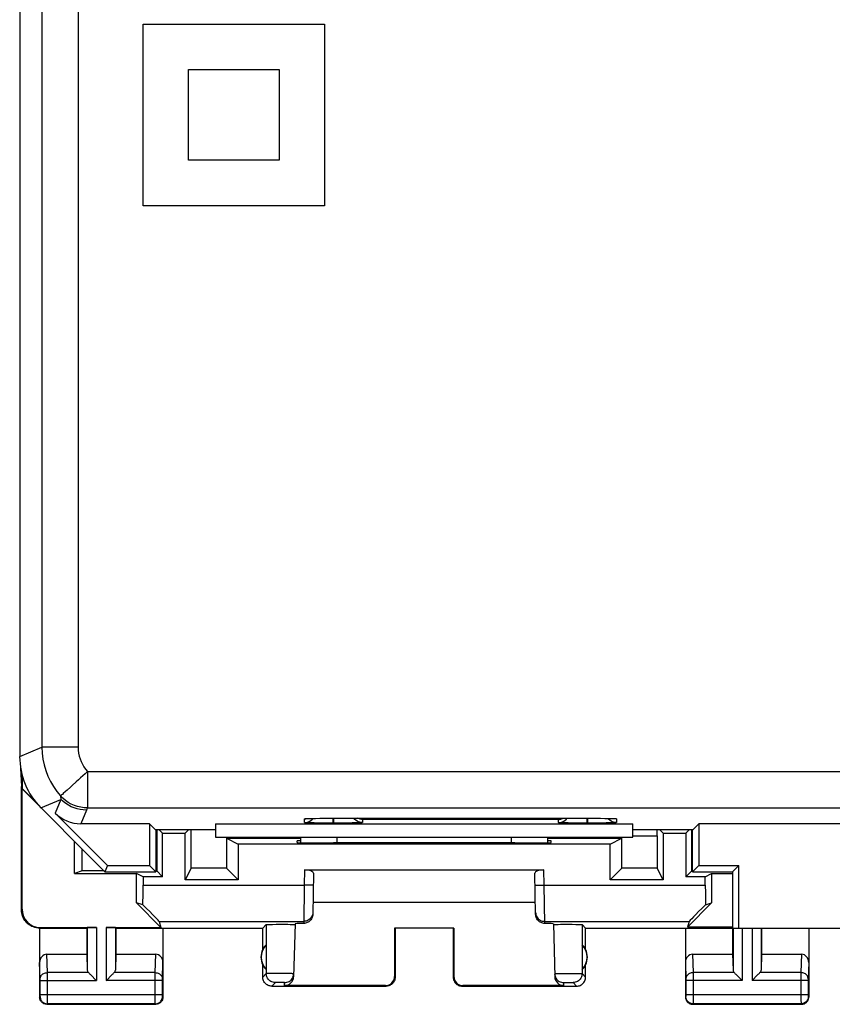
# Model space of a CAD drawing. Units: millimetres. Extents: x -22.4 to 22.4, y -24.5 to 24.5.
# Drawn here: x -22.4 to 0, y -24.5 to 2.6 of the extents above; entities that cross this region are included whole.
import ezdxf

# ---------------------------------------------------------------- set-up
doc = ezdxf.new("R2010")
doc.units = ezdxf.units.MM
doc.header["$LTSCALE"] = 16.335
doc.layers.get('0').update_dxf_attribs({"linetype": 'CONTINUOUS'})
doc.layers.add('CURVE', color=7, linetype='CONTINUOUS')

msp = doc.modelspace()

# ---------------------------------------------------------------- linework, layer by layer
at = {"color": 7, "linetype": 'CONTINUOUS'}
for p, q in [((-22.4, 17.672), (-22.4, -17.672)), ((-22.373, -17.991), (-22.35, -18.5)), ((-22.34, -18.155), (-22.35, -18.5)), ((-22.324, -18.564), (-22.324, -18.215)), ((-22.35, -21.9), (-22.35, -18.5)), ((-22.324, -18.564), (-22.333, -18.567)), ((-20.05, -20.85), (-22.333, -18.567)), ((-22.333, -21.883), (-22.333, -18.567)), ((-22.324, -18.564), (-21.936, -18.951)), ((-19.978, -20.675), (-21.421, -19.233)), ((-18.825, -19.525), (-20.714, -19.525)), ((-18.655, -19.695), (-18.825, -19.525)), ((-18.825, -19.525), (-18.825, -20.675)), ((-17, -19.525), (-5.5, -19.525)), ((-17, -19.525), (-17, -19.9)), ((-14.496, -19.385), (-14.485, -19.384)), ((-14.485, -19.384), (-14.471, -19.383)), ((-14.471, -19.383), (-14.455, -19.383)), ((-14.455, -19.383), (-14.425, -19.382)), ((-14.425, -19.382), (-14.389, -19.381)), ((-14.366, -19.503), (-14.415, -19.502)), ((-14.389, -19.381), (-14.332, -19.38)), ((-14.279, -19.505), (-14.366, -19.503)), ((-14.338, -19.406), (-14.314, -19.379)), ((-14.332, -19.38), (-14.246, -19.378)), ((-14.146, -19.506), (-14.279, -19.505)), ((-14.246, -19.378), (-14.123, -19.377)), ((-13.965, -19.507), (-14.146, -19.506)), ((-14.123, -19.377), (-13.956, -19.376)), ((-13.76, -19.508), (-13.965, -19.507)), ((-13.956, -19.376), (-6.75, -19.375)), ((-13.547, -19.507), (-13.74, -19.508)), ((-13.369, -19.506), (-13.547, -19.507)), ((-13.235, -19.505), (-13.369, -19.506)), ((-13.146, -19.503), (-13.235, -19.505)), ((-13.095, -19.502), (-13.146, -19.503)), ((-13.052, -19.501), (-13.095, -19.502)), ((-13.016, -19.5), (-13.052, -19.501)), ((-7.366, -19.503), (-7.415, -19.502)), ((-7.279, -19.505), (-7.366, -19.503)), ((-7.146, -19.506), (-7.279, -19.505)), ((-6.965, -19.507), (-7.146, -19.506)), ((-6.76, -19.508), (-6.965, -19.507)), ((-6.75, -19.375), (-6.559, -19.376)), ((-6.547, -19.507), (-6.74, -19.508)), ((-6.559, -19.376), (-6.394, -19.377)), ((-6.369, -19.506), (-6.547, -19.507)), ((-6.394, -19.377), (-6.271, -19.378)), ((-6.235, -19.505), (-6.369, -19.506)), ((-6.271, -19.378), (-6.184, -19.379)), ((-6.146, -19.503), (-6.235, -19.505)), ((-6.162, -19.406), (-6.186, -19.379)), ((-6.184, -19.379), (-6.126, -19.381)), ((-6.095, -19.502), (-6.146, -19.503)), ((-6.126, -19.381), (-6.088, -19.382)), ((-6.052, -19.501), (-6.095, -19.502)), ((-6.088, -19.382), (-6.056, -19.382)), ((-6.056, -19.382), (-6.037, -19.383)), ((-6.016, -19.5), (-6.052, -19.501)), ((-6.037, -19.383), (-6.022, -19.384)), ((-5.5, -19.9), (-5.5, -19.525)), ((-3.845, -19.695), (-3.675, -19.525)), ((3.85, -19.525), (-3.675, -19.525)), ((-3.675, -19.525), (-3.675, -20.675)), ((-17, -19.695), (-18.655, -19.695)), ((-18.65, -19.695), (-18.65, -20.85)), ((-18.624, -19.695), (-18.623, -20.827)), ((-18.463, -19.787), (-18.555, -19.695)), ((-18.463, -20.987), (-18.463, -19.787)), ((-18.463, -19.787), (-17.837, -19.787)), ((-17.745, -19.695), (-17.837, -19.787)), ((-17.837, -21.075), (-17.837, -19.787)), ((-17.677, -20.753), (-17.676, -19.695)), ((-3.845, -19.695), (-5.5, -19.695)), ((-4.826, -19.86), (-4.825, -19.695)), ((-4.755, -19.695), (-4.663, -19.787)), ((-4.663, -19.787), (-4.037, -19.787)), ((-4.663, -19.787), (-4.663, -21.075)), ((-3.945, -19.695), (-4.037, -19.787)), ((-4.037, -19.787), (-4.037, -20.987)), ((-3.883, -19.695), (-3.874, -19.712)), ((-3.875, -20.825), (-3.874, -19.712)), ((-3.874, -19.712), (-3.85, -19.712)), ((-3.85, -20.85), (-3.85, -19.695)), ((-20.887, -20.896), (-20.887, -20.013)), ((-17, -19.9), (-5.5, -19.9)), ((-16.698, -19.926), (-16.375, -20.087)), ((-16.698, -19.926), (-14.65, -19.926)), ((-16.698, -19.926), (-16.697, -20.753)), ((-14.751, -20.045), (-14.75, -20)), ((-14.65, -20), (-14.75, -20)), ((-14.65, -20.048), (-14.65, -19.9)), ((-13.691, -20.053), (-13.752, -20.053)), ((-8.748, -20.053), (-8.809, -20.053)), ((-7.85, -19.9), (-7.85, -20.048)), ((-7.85, -19.925), (-5.799, -19.924)), ((-7.75, -20), (-7.85, -20)), ((-7.749, -20.045), (-7.75, -20)), ((-6.125, -20.087), (-5.799, -19.924)), ((-5.799, -20.749), (-5.799, -19.924)), ((-5.5, -19.861), (-4.826, -19.86)), ((-4.826, -19.86), (-4.825, -20.749)), ((-3.874, -19.86), (-3.85, -19.86)), ((-20.682, -20.827), (-20.682, -20.218)), ((-6.125, -20.087), (-16.375, -20.087)), ((-16.375, -20.087), (-16.375, -21.075)), ((-6.125, -21.075), (-6.125, -20.087)), ((-20.682, -20.827), (-20.887, -20.896)), ((-20.073, -20.827), (-20.682, -20.827)), ((-19.978, -20.675), (-20.05, -20.85)), ((-20.05, -20.85), (-18.65, -20.85)), ((-19.978, -20.675), (-18.825, -20.675)), ((-18.825, -20.675), (-18.65, -20.85)), ((-18.623, -20.827), (-18.65, -20.827)), ((-18.463, -20.987), (-18.623, -20.827)), ((-17.677, -20.753), (-17.837, -21.075)), ((-16.697, -20.753), (-17.677, -20.753)), ((-16.375, -21.075), (-16.697, -20.753)), ((-14.55, -20.8), (-7.95, -20.8)), ((-6.125, -21.075), (-5.799, -20.749)), ((-4.825, -20.749), (-5.799, -20.749)), ((-4.663, -21.075), (-4.825, -20.749)), ((-3.875, -20.825), (-4.037, -20.987)), ((-3.85, -20.825), (-3.875, -20.825)), ((-3.675, -20.675), (-3.85, -20.85)), ((-3.85, -20.85), (-2.75, -20.85)), ((-3.675, -20.675), (-2.575, -20.675)), ((-2.75, -20.85), (-2.575, -20.675)), ((-2.75, -20.85), (-2.75, -23.123)), ((-2.575, -22.4), (-2.575, -20.675)), ((-20.887, -20.896), (-19.183, -20.896)), ((-18.999, -20.987), (-19.183, -20.896)), ((-19.183, -21.705), (-19.183, -20.896)), ((-18.463, -20.987), (-18.999, -20.987)), ((-18.999, -20.987), (-18.999, -21.217)), ((-16.375, -21.075), (-17.837, -21.075)), ((-14.302, -20.891), (-14.321, -22.023)), ((-8.179, -22.023), (-8.198, -20.891)), ((-4.663, -21.075), (-6.125, -21.075)), ((-3.501, -20.987), (-4.037, -20.987)), ((-3.501, -20.987), (-3.326, -20.9)), ((-3.501, -21.217), (-3.501, -20.987)), ((-3.326, -20.9), (-2.75, -20.9)), ((-3.326, -20.9), (-3.326, -21.708)), ((-18.505, -22.383), (-19.183, -21.705)), ((-19.002, -21.758), (-19.183, -21.705)), ((-8.184, -21.7), (-14.316, -21.7)), ((-3.326, -21.708), (-3.992, -22.374)), ((-3.498, -21.758), (-3.326, -21.708)), ((-18.554, -22.216), (-18.505, -22.383)), ((-3.946, -22.216), (-3.992, -22.374)), ((-21.85, -22.4), (-21.85, -24.3)), ((-21.85, -22.4), (-20.55, -22.4)), ((-21.833, -22.383), (-20.287, -22.383)), ((-20.55, -22.4), (-20.537, -22.387)), ((-20.55, -22.4), (-20.55, -23.123)), ((-20.013, -22.383), (-18.505, -22.383)), ((-19.75, -22.4), (-19.763, -22.387)), ((-19.75, -22.4), (-15.7, -22.4)), ((-19.75, -22.4), (-19.75, -23.123)), ((-18.45, -22.4), (-18.45, -24.3)), ((-15.7, -22.4), (-15.602, -22.302)), ((-15.7, -22.982), (-15.7, -22.4)), ((-15.537, -22.298), (-15.49, -22.297)), ((-15.49, -22.297), (-15.434, -22.297)), ((-15.434, -22.297), (-15.332, -22.296)), ((-15.332, -22.296), (-15.221, -22.295)), ((-15.221, -22.295), (-15.11, -22.295)), ((-15.11, -22.295), (-15.005, -22.296)), ((-15.005, -22.296), (-14.944, -22.297)), ((-14.81, -22.284), (-14.848, -23.74)), ((-14.812, -22.302), (-14.81, -22.302)), ((-12.05, -22.4), (-12.067, -22.398)), ((-10.433, -22.398), (-12.067, -22.398)), ((-12.067, -22.398), (-12.067, -23.734)), ((-12.05, -22.4), (-12.05, -23.75)), ((-10.45, -22.4), (-10.433, -22.398)), ((-10.45, -22.4), (-10.45, -23.75)), ((-10.433, -22.398), (-10.433, -23.734)), ((-7.69, -22.284), (-7.652, -23.74)), ((-7.607, -22.298), (-7.556, -22.297)), ((-7.556, -22.297), (-7.495, -22.296)), ((-7.495, -22.296), (-7.39, -22.295)), ((-7.39, -22.295), (-7.279, -22.295)), ((-7.279, -22.295), (-7.168, -22.296)), ((-7.168, -22.296), (-7.066, -22.297)), ((-7.066, -22.297), (-7.01, -22.297)), ((-6.8, -22.4), (-6.898, -22.302)), ((-6.8, -22.4), (6.8, -22.4)), ((-6.8, -22.982), (-6.8, -22.4)), ((-4.05, -22.4), (-4.05, -24.3)), ((-2.75, -22.374), (-3.992, -22.374)), ((-1.95, -22.4), (-1.95, -23.123)), ((-0.65, -22.4), (-0.65, -24.3)), ((-15.604, -22.861), (-15.604, -23.539)), ((-6.896, -22.861), (-6.896, -23.539)), ((-21.652, -23.123), (-20.55, -23.123)), ((-20.55, -23.123), (-20.537, -23.558)), ((-19.75, -23.123), (-19.763, -23.558)), ((-19.75, -23.123), (-18.648, -23.123)), ((-3.852, -23.123), (-2.75, -23.123)), ((-2.75, -23.123), (-2.737, -23.558)), ((-1.95, -23.123), (-1.963, -23.558)), ((-1.95, -23.123), (-0.848, -23.123)), ((-15.7, -23.75), (-15.7, -23.418)), ((-6.8, -23.75), (-6.8, -23.418)), ((-20.423, -23.708), (-20.307, -23.824)), ((-20.307, -23.824), (-20.287, -23.844)), ((-20.013, -23.844), (-19.993, -23.824)), ((-19.993, -23.824), (-19.877, -23.708)), ((-2.623, -23.708), (-2.507, -23.824)), ((-2.507, -23.824), (-2.487, -23.844)), ((-2.213, -23.844), (-2.193, -23.824)), ((-2.193, -23.824), (-2.077, -23.708)), ((-15.45, -24), (-12.3, -24)), ((-12.316, -23.984), (-15.098, -23.984)), ((-10.2, -24), (-7.05, -24)), ((-7.402, -23.984), (-10.184, -23.984)), ((-21.65, -24.5), (-18.65, -24.5)), ((-3.85, -24.5), (-0.85, -24.5))]:
    msp.add_line(p, q, dxfattribs=at)
at = {"color": 253, "linetype": 'CONTINUOUS'}
for p, q in [((-21.789, 17.419), (-21.789, -17.419)), ((-20.789, 17.419), (-20.789, -17.419)), ((-22.4, -17.672), (-21.789, -17.419)), ((-20.789, -17.419), (-21.789, -17.419)), ((-20.531, -18.089), (-20.531, -19.089)), ((-20.531, -18.089), (20.531, -18.089)), ((-21.814, -19.086), (-21.266, -18.858)), ((-21.266, -18.858), (-21.421, -19.233)), ((-20.559, -19.151), (-20.714, -19.525)), ((-20.531, -19.089), (20.531, -19.089)), ((-14.55, -19.494), (-14.55, -19.389)), ((-14.466, -19.383), (-14.455, -19.383)), ((-14.447, -19.382), (-14.425, -19.382)), ((-14.403, -19.381), (-14.389, -19.381)), ((-14.261, -19.378), (-14.246, -19.378)), ((-14.125, -19.377), (-14.123, -19.377)), ((-13.76, -19.508), (-13.76, -19.375)), ((-13.74, -19.508), (-13.76, -19.508)), ((-13.75, -19.375), (-13.75, -19.375)), ((-13.74, -19.508), (-13.74, -19.375)), ((-7.55, -19.407), (-12.95, -19.407)), ((-12.95, -19.407), (-12.95, -19.494)), ((-7.55, -19.494), (-7.55, -19.407)), ((-6.76, -19.508), (-6.76, -19.375)), ((-6.74, -19.508), (-6.76, -19.508)), ((-6.75, -19.375), (-6.75, -19.375)), ((-6.74, -19.508), (-6.74, -19.375)), ((-6.396, -19.377), (-6.394, -19.377)), ((-6.029, -19.383), (-6.026, -19.383)), ((-5.95, -19.389), (-5.95, -19.494)), ((-13.65, -20.053), (-13.65, -19.9)), ((-8.85, -19.9), (-8.85, -20.053)), ((-14.55, -20.8), (-14.557, -21.217)), ((-7.943, -21.217), (-7.95, -20.8)), ((-18.999, -21.217), (-14.557, -21.217)), ((-14.557, -21.217), (-14.571, -22.272)), ((-14.307, -21.221), (-14.557, -21.217)), ((-8.193, -21.221), (-7.943, -21.217)), ((-7.943, -21.217), (-3.501, -21.217)), ((-7.929, -22.272), (-7.943, -21.217)), ((-22.35, -21.9), (-22.333, -21.883)), ((-18.554, -22.216), (-14.57, -22.216)), ((-7.93, -22.216), (-3.946, -22.216)), ((-21.85, -22.4), (-21.833, -22.383)), ((-20.537, -22.387), (-20.537, -23.558)), ((-20.287, -22.383), (-20.287, -23.844)), ((-20.013, -22.383), (-20.013, -23.844)), ((-19.763, -22.387), (-19.763, -23.558)), ((-15.602, -22.302), (-15.602, -23.652)), ((-6.898, -22.302), (-6.898, -23.652)), ((-2.737, -22.4), (-2.737, -23.558)), ((-2.487, -22.4), (-2.487, -23.844)), ((-2.213, -22.4), (-2.213, -23.844)), ((-1.963, -22.4), (-1.963, -23.558)), ((-21.636, -23.628), (-21.652, -23.123)), ((-18.664, -23.628), (-18.648, -23.123)), ((-3.852, -23.123), (-3.836, -23.628)), ((-0.848, -23.123), (-0.864, -23.628)), ((-21.836, -23.803), (-21.85, -23.352)), ((-18.464, -23.802), (-18.45, -23.352)), ((-4.05, -23.352), (-4.036, -23.803)), ((-0.65, -23.352), (-0.664, -23.803)), ((-21.836, -23.809), (-21.836, -23.803)), ((-21.836, -23.816), (-21.836, -23.809)), ((-21.836, -23.827), (-21.836, -23.816)), ((-21.836, -23.84), (-21.836, -23.827)), ((-21.836, -24.247), (-21.836, -23.84)), ((-21.836, -23.844), (-20.287, -23.844)), ((-20.503, -23.628), (-21.636, -23.628)), ((-21.636, -23.759), (-21.636, -23.628)), ((-21.636, -24.403), (-21.636, -23.759)), ((-18.464, -23.844), (-20.013, -23.844)), ((-18.664, -23.628), (-19.797, -23.628)), ((-18.664, -23.733), (-18.664, -23.628)), ((-18.664, -24.393), (-18.664, -23.733)), ((-18.464, -23.818), (-18.464, -23.811)), ((-18.464, -23.829), (-18.464, -23.818)), ((-18.464, -23.842), (-18.464, -23.829)), ((-18.464, -24.249), (-18.464, -23.842)), ((-15.602, -23.652), (-15.7, -23.75)), ((-15.565, -23.65), (-15.577, -23.65)), ((-15.552, -23.65), (-15.565, -23.65)), ((-15.528, -23.649), (-15.552, -23.65)), ((-15.489, -23.649), (-15.528, -23.649)), ((-15.432, -23.649), (-15.489, -23.649)), ((-15.34, -23.649), (-15.432, -23.649)), ((-15.225, -23.65), (-15.34, -23.649)), ((-15.11, -23.651), (-15.225, -23.65)), ((-15.017, -23.652), (-15.11, -23.651)), ((-14.961, -23.653), (-15.017, -23.652)), ((-14.922, -23.654), (-14.961, -23.653)), ((-14.897, -23.655), (-14.922, -23.654)), ((-14.883, -23.656), (-14.897, -23.655)), ((-12.05, -23.75), (-12.067, -23.734)), ((-10.433, -23.734), (-10.45, -23.75)), ((-7.595, -23.655), (-7.551, -23.654)), ((-7.551, -23.654), (-7.497, -23.653)), ((-7.497, -23.653), (-7.402, -23.651)), ((-7.402, -23.651), (-7.262, -23.649)), ((-7.262, -23.649), (-7.156, -23.649)), ((-7.156, -23.649), (-7.061, -23.649)), ((-7.061, -23.649), (-7.006, -23.649)), ((-6.898, -23.652), (-6.8, -23.75)), ((-4.036, -23.803), (-4.036, -23.807)), ((-4.036, -23.807), (-4.036, -23.813)), ((-4.036, -23.813), (-4.036, -23.821)), ((-4.036, -23.821), (-4.036, -23.833)), ((-4.036, -23.833), (-4.036, -24.239)), ((-2.487, -23.844), (-4.036, -23.844)), ((-2.703, -23.628), (-3.836, -23.628)), ((-3.836, -23.628), (-3.836, -23.751)), ((-3.836, -23.751), (-3.836, -24.397)), ((-0.664, -23.844), (-2.213, -23.844)), ((-0.864, -23.628), (-1.997, -23.628)), ((-0.864, -23.628), (-0.864, -23.719)), ((-0.864, -23.719), (-0.864, -24.382)), ((-0.664, -23.803), (-0.664, -23.809)), ((-0.664, -23.809), (-0.664, -23.816)), ((-0.664, -23.816), (-0.664, -23.827)), ((-0.664, -23.827), (-0.664, -23.84)), ((-0.664, -23.84), (-0.664, -24.247)), ((-15.352, -23.902), (-15.45, -24)), ((-15.339, -23.901), (-15.343, -23.901)), ((-15.335, -23.901), (-15.339, -23.901)), ((-15.33, -23.901), (-15.335, -23.901)), ((-15.32, -23.9), (-15.33, -23.901)), ((-15.306, -23.9), (-15.32, -23.9)), ((-15.286, -23.9), (-15.306, -23.9)), ((-15.259, -23.9), (-15.286, -23.9)), ((-15.224, -23.9), (-15.259, -23.9)), ((-15.19, -23.9), (-15.224, -23.9)), ((-15.162, -23.9), (-15.19, -23.9)), ((-15.142, -23.9), (-15.162, -23.9)), ((-15.128, -23.9), (-15.142, -23.9)), ((-15.119, -23.901), (-15.128, -23.9)), ((-15.113, -23.901), (-15.119, -23.901)), ((-15.108, -23.901), (-15.113, -23.901)), ((-15.098, -23.984), (-15.096, -23.902)), ((-12.3, -24), (-12.316, -23.984)), ((-10.184, -23.984), (-10.2, -24)), ((-7.402, -23.984), (-7.404, -23.902)), ((-7.384, -23.901), (-7.369, -23.9)), ((-7.369, -23.9), (-7.351, -23.9)), ((-7.351, -23.9), (-7.319, -23.9)), ((-7.319, -23.9), (-7.283, -23.9)), ((-7.283, -23.9), (-7.247, -23.9)), ((-7.247, -23.9), (-7.214, -23.9)), ((-7.214, -23.9), (-7.194, -23.9)), ((-7.148, -23.902), (-7.05, -24)), ((-21.85, -24.3), (-21.837, -24.287)), ((-18.464, -24.237), (-21.836, -24.237)), ((-21.836, -24.262), (-21.836, -24.247)), ((-21.836, -24.27), (-21.836, -24.262)), ((-21.637, -24.464), (-21.636, -24.403)), ((-18.663, -24.464), (-18.664, -24.393)), ((-18.464, -24.26), (-18.464, -24.249)), ((-18.464, -24.268), (-18.464, -24.26)), ((-18.464, -24.275), (-18.464, -24.268)), ((-18.464, -24.278), (-18.464, -24.275)), ((-18.45, -24.3), (-18.463, -24.287)), ((-4.037, -24.287), (-4.05, -24.3)), ((-0.664, -24.237), (-4.036, -24.237)), ((-4.036, -24.239), (-4.036, -24.252)), ((-4.036, -24.252), (-4.036, -24.262)), ((-4.036, -24.262), (-4.036, -24.269)), ((-4.036, -24.269), (-4.036, -24.275)), ((-3.836, -24.397), (-3.836, -24.462)), ((-0.864, -24.382), (-0.863, -24.464)), ((-0.664, -24.247), (-0.664, -24.262)), ((-0.664, -24.262), (-0.664, -24.27)), ((-0.664, -24.27), (-0.664, -24.277)), ((-0.663, -24.287), (-0.65, -24.3)), ((-21.65, -24.5), (-21.637, -24.487)), ((-18.663, -24.487), (-21.637, -24.487)), ((-18.663, -24.478), (-18.663, -24.464)), ((-18.663, -24.484), (-18.663, -24.478)), ((-18.65, -24.5), (-18.663, -24.487)), ((-3.837, -24.487), (-3.85, -24.5)), ((-0.863, -24.487), (-3.837, -24.487)), ((-0.863, -24.464), (-0.863, -24.481)), ((-0.863, -24.487), (-0.85, -24.5))]:
    msp.add_line(p, q, dxfattribs=at)
for points in [[(-21.789, -17.419), (-21.782, -17.581), (-21.762, -17.743), (-21.729, -17.903), (-21.683, -18.06), (-21.624, -18.212), (-21.553, -18.36), (-21.471, -18.5), (-21.377, -18.634), (-21.273, -18.759)], [(-20.789, -17.419), (-20.785, -17.501), (-20.775, -17.582), (-20.759, -17.661), (-20.736, -17.739), (-20.707, -17.816), (-20.671, -17.889), (-20.63, -17.959), (-20.584, -18.025), (-20.531, -18.089)], [(-20.531, -18.089), (-20.593, -18.147), (-20.656, -18.204), (-20.72, -18.26), (-20.781, -18.315), (-20.84, -18.369)], [(-20.84, -18.369), (-20.952, -18.469), (-21.003, -18.515)], [(-21.199, -18.693), (-21.224, -18.716), (-21.245, -18.734), (-21.26, -18.747), (-21.269, -18.755), (-21.273, -18.759)], [(-21.003, -18.515), (-21.094, -18.598), (-21.134, -18.634), (-21.199, -18.693)], [(-21.273, -18.759), (-21.272, -18.776), (-21.271, -18.793), (-21.27, -18.809), (-21.269, -18.826), (-21.267, -18.842), (-21.266, -18.858)], [(-20.531, -19.089), (-20.625, -19.084), (-20.717, -19.071), (-20.806, -19.05), (-20.893, -19.021), (-20.978, -18.983), (-21.06, -18.937), (-21.136, -18.885), (-21.207, -18.825), (-21.273, -18.759)], [(-20.559, -19.151), (-20.646, -19.147), (-20.732, -19.136), (-20.817, -19.117), (-20.901, -19.091), (-20.981, -19.058), (-21.058, -19.017), (-21.132, -18.97), (-21.201, -18.917), (-21.266, -18.858)], [(-20.531, -19.089), (-20.536, -19.099), (-20.541, -19.11), (-20.545, -19.12), (-20.55, -19.131), (-20.554, -19.141), (-20.559, -19.151)], [(-14.55, -19.389), (-14.55, -19.389), (-14.547, -19.388), (-14.544, -19.387), (-14.538, -19.387), (-14.531, -19.386), (-14.522, -19.386), (-14.511, -19.385), (-14.498, -19.384), (-14.483, -19.384), (-14.471, -19.383)], [(-14.55, -19.389), (-14.511, -19.387), (-14.502, -19.385)], [(-6.022, -19.384), (-6.01, -19.384), (-5.996, -19.385), (-5.985, -19.385), (-5.975, -19.386), (-5.966, -19.386), (-5.96, -19.387), (-5.955, -19.388), (-5.952, -19.388), (-5.95, -19.389), (-5.95, -19.389)], [(-5.95, -19.389), (-5.989, -19.387), (-5.998, -19.385)], [(-14.32, -21.971), (-14.323, -22.003), (-14.33, -22.035), (-14.341, -22.065), (-14.355, -22.094), (-14.374, -22.121), (-14.395, -22.145), (-14.42, -22.166), (-14.447, -22.184), (-14.476, -22.198), (-14.506, -22.208), (-14.538, -22.214), (-14.57, -22.216)], [(-8.18, -21.971), (-8.177, -22.003), (-8.17, -22.035), (-8.159, -22.065)], [(-8.159, -22.065), (-8.145, -22.094), (-8.126, -22.121), (-8.105, -22.145), (-8.08, -22.166), (-8.053, -22.184), (-8.024, -22.198), (-7.994, -22.208), (-7.962, -22.214), (-7.93, -22.216)], [(-21.836, -23.801), (-21.834, -23.779), (-21.829, -23.756), (-21.821, -23.735), (-21.809, -23.715), (-21.794, -23.696), (-21.777, -23.679), (-21.758, -23.664), (-21.736, -23.652), (-21.713, -23.641), (-21.688, -23.634), (-21.662, -23.629), (-21.636, -23.628)], [(-18.664, -23.628), (-18.638, -23.629), (-18.612, -23.634), (-18.587, -23.641), (-18.564, -23.652), (-18.542, -23.664), (-18.523, -23.679), (-18.506, -23.696), (-18.491, -23.715), (-18.479, -23.735), (-18.471, -23.756), (-18.466, -23.779), (-18.464, -23.801)], [(-18.464, -23.811), (-18.464, -23.806), (-18.464, -23.804)], [(-15.577, -23.65), (-15.582, -23.65), (-15.586, -23.65), (-15.59, -23.651), (-15.593, -23.651), (-15.596, -23.651), (-15.598, -23.651), (-15.6, -23.651), (-15.601, -23.652), (-15.602, -23.652)], [(-15.352, -23.902), (-15.384, -23.9), (-15.416, -23.893), (-15.447, -23.883), (-15.477, -23.868), (-15.504, -23.85), (-15.529, -23.829), (-15.55, -23.804), (-15.568, -23.777), (-15.583, -23.747), (-15.593, -23.716), (-15.6, -23.684), (-15.602, -23.652)], [(-14.846, -23.658), (-14.846, -23.658), (-14.847, -23.658), (-14.848, -23.658), (-14.85, -23.658), (-14.852, -23.657), (-14.855, -23.657), (-14.858, -23.657), (-14.862, -23.657), (-14.867, -23.656), (-14.872, -23.656), (-14.883, -23.656)], [(-7.654, -23.658), (-7.653, -23.658), (-7.647, -23.657), (-7.639, -23.657), (-7.627, -23.656), (-7.613, -23.655), (-7.595, -23.655)], [(-6.898, -23.652), (-6.9, -23.684), (-6.907, -23.716), (-6.917, -23.747), (-6.932, -23.777), (-6.95, -23.804), (-6.971, -23.829), (-6.996, -23.85), (-7.023, -23.868), (-7.053, -23.883), (-7.084, -23.893), (-7.116, -23.9), (-7.148, -23.902)], [(-7.006, -23.649), (-6.961, -23.649), (-6.943, -23.65), (-6.927, -23.65), (-6.915, -23.65), (-6.906, -23.651), (-6.901, -23.651), (-6.898, -23.652)], [(-3.836, -23.628), (-3.862, -23.629), (-3.888, -23.634), (-3.913, -23.641), (-3.936, -23.652), (-3.958, -23.664), (-3.977, -23.679), (-3.994, -23.696), (-4.009, -23.715), (-4.021, -23.735), (-4.029, -23.756), (-4.034, -23.779), (-4.036, -23.801)], [(-0.664, -23.801), (-0.666, -23.779), (-0.671, -23.756), (-0.679, -23.735), (-0.691, -23.715), (-0.706, -23.696), (-0.723, -23.679), (-0.742, -23.664), (-0.764, -23.652), (-0.787, -23.641), (-0.812, -23.634), (-0.838, -23.629), (-0.864, -23.628)], [(-15.343, -23.901), (-15.345, -23.901), (-15.347, -23.901), (-15.348, -23.901), (-15.349, -23.901), (-15.35, -23.901), (-15.351, -23.901), (-15.351, -23.902), (-15.352, -23.902), (-15.352, -23.902)], [(-15.096, -23.902), (-15.096, -23.902), (-15.096, -23.902), (-15.096, -23.902), (-15.097, -23.901), (-15.098, -23.901), (-15.099, -23.901), (-15.1, -23.901), (-15.101, -23.901), (-15.103, -23.901), (-15.104, -23.901), (-15.108, -23.901)], [(-7.404, -23.902), (-7.404, -23.902), (-7.402, -23.901), (-7.399, -23.901), (-7.395, -23.901), (-7.39, -23.901), (-7.384, -23.901)], [(-7.194, -23.9), (-7.177, -23.9), (-7.169, -23.901), (-7.163, -23.901), (-7.158, -23.901), (-7.154, -23.901), (-7.151, -23.901), (-7.149, -23.902), (-7.148, -23.902)], [(-21.837, -24.287), (-21.837, -24.286), (-21.837, -24.286), (-21.837, -24.284), (-21.836, -24.282), (-21.836, -24.28), (-21.836, -24.277), (-21.836, -24.27)], [(-21.837, -24.287), (-21.835, -24.313), (-21.83, -24.339), (-21.822, -24.363), (-21.81, -24.387), (-21.795, -24.409), (-21.778, -24.428), (-21.759, -24.445), (-21.737, -24.46), (-21.713, -24.472), (-21.689, -24.48), (-21.663, -24.485), (-21.637, -24.487)], [(-18.663, -24.487), (-18.637, -24.485), (-18.611, -24.48), (-18.587, -24.472), (-18.563, -24.46), (-18.541, -24.445), (-18.522, -24.428), (-18.505, -24.409), (-18.49, -24.387), (-18.478, -24.363), (-18.47, -24.339), (-18.465, -24.313), (-18.463, -24.287)], [(-18.463, -24.287), (-18.463, -24.287), (-18.463, -24.287), (-18.463, -24.286), (-18.463, -24.286), (-18.463, -24.285), (-18.463, -24.284), (-18.463, -24.283), (-18.464, -24.282), (-18.464, -24.281), (-18.464, -24.28)], [(-4.036, -24.275), (-4.036, -24.279), (-4.036, -24.28), (-4.036, -24.282), (-4.037, -24.283), (-4.037, -24.284), (-4.037, -24.285), (-4.037, -24.286), (-4.037, -24.286), (-4.037, -24.287), (-4.037, -24.287)], [(-3.837, -24.487), (-3.863, -24.485), (-3.889, -24.48), (-3.913, -24.472), (-3.937, -24.46), (-3.959, -24.445), (-3.978, -24.428), (-3.995, -24.409), (-4.01, -24.387), (-4.022, -24.363), (-4.03, -24.339), (-4.035, -24.313), (-4.037, -24.287)], [(-0.663, -24.287), (-0.665, -24.313), (-0.67, -24.339), (-0.678, -24.363), (-0.69, -24.387), (-0.705, -24.409), (-0.722, -24.428), (-0.741, -24.445), (-0.763, -24.46), (-0.787, -24.472), (-0.811, -24.48), (-0.837, -24.485), (-0.863, -24.487)], [(-0.664, -24.277), (-0.664, -24.28), (-0.664, -24.282), (-0.663, -24.284), (-0.663, -24.286), (-0.663, -24.286), (-0.663, -24.287)], [(-21.637, -24.487), (-21.637, -24.485), (-21.637, -24.481), (-21.637, -24.464)], [(-18.663, -24.487), (-18.663, -24.486), (-18.663, -24.485), (-18.663, -24.484)], [(-3.836, -24.462), (-3.837, -24.478), (-3.837, -24.482), (-3.837, -24.484), (-3.837, -24.486), (-3.837, -24.487)], [(-0.863, -24.481), (-0.863, -24.485), (-0.863, -24.487)]]:
    msp.add_lwpolyline(points, dxfattribs=at)
at = {"color": 7, "linetype": 'CONTINUOUS'}
for points in [[(-14.55, -19.494), (-14.511, -19.492), (-14.472, -19.484), (-14.435, -19.471), (-14.4, -19.454)], [(-14.415, -19.502), (-14.457, -19.501), (-14.474, -19.5), (-14.49, -19.499), (-14.504, -19.499), (-14.516, -19.498), (-14.526, -19.498), (-14.534, -19.497), (-14.54, -19.496), (-14.545, -19.496), (-14.548, -19.495), (-14.55, -19.495), (-14.55, -19.494)], [(-14.509, -19.385), (-14.508, -19.385), (-14.506, -19.385), (-14.504, -19.385), (-14.5, -19.385), (-14.496, -19.385)], [(-14.4, -19.454), (-14.367, -19.432), (-14.338, -19.406)], [(-12.95, -19.494), (-12.989, -19.492), (-13.028, -19.484), (-13.065, -19.471), (-13.1, -19.454), (-13.133, -19.432), (-13.162, -19.406), (-13.188, -19.377), (-13.189, -19.375)], [(-12.95, -19.407), (-12.971, -19.406), (-12.993, -19.403), (-13.015, -19.398), (-13.037, -19.392), (-13.058, -19.385), (-13.079, -19.375)], [(-12.95, -19.494), (-12.95, -19.495), (-12.953, -19.495), (-12.956, -19.496), (-12.962, -19.496), (-12.969, -19.497), (-12.978, -19.498), (-12.988, -19.498), (-13.001, -19.499), (-13.016, -19.5)], [(-7.55, -19.407), (-7.529, -19.406), (-7.507, -19.403), (-7.485, -19.398), (-7.463, -19.392), (-7.442, -19.385), (-7.421, -19.375)], [(-7.55, -19.494), (-7.511, -19.492), (-7.472, -19.484), (-7.435, -19.471), (-7.4, -19.454)], [(-7.415, -19.502), (-7.457, -19.501), (-7.474, -19.5), (-7.49, -19.499), (-7.504, -19.499), (-7.516, -19.498), (-7.526, -19.498), (-7.534, -19.497), (-7.54, -19.496), (-7.545, -19.496), (-7.548, -19.495), (-7.55, -19.495), (-7.55, -19.494)], [(-7.4, -19.454), (-7.367, -19.432), (-7.338, -19.406), (-7.312, -19.377), (-7.311, -19.375)], [(-5.95, -19.494), (-5.989, -19.492), (-6.028, -19.484), (-6.065, -19.471), (-6.1, -19.454), (-6.133, -19.432), (-6.162, -19.406)], [(-6.022, -19.384), (-6.009, -19.384), (-6.004, -19.385), (-6, -19.385), (-5.996, -19.385), (-5.994, -19.385), (-5.992, -19.385)], [(-5.95, -19.494), (-5.95, -19.495), (-5.953, -19.495), (-5.956, -19.496), (-5.962, -19.496), (-5.969, -19.497), (-5.978, -19.498), (-5.988, -19.498), (-6.001, -19.499), (-6.016, -19.5)], [(-21.85, -22.4), (-21.893, -22.398), (-21.936, -22.393), (-21.979, -22.383), (-22.021, -22.37), (-22.062, -22.353), (-22.101, -22.333), (-22.137, -22.309), (-22.172, -22.283), (-22.204, -22.254), (-22.233, -22.222), (-22.259, -22.187), (-22.283, -22.151), (-22.303, -22.112), (-22.32, -22.071), (-22.333, -22.029), (-22.343, -21.986), (-22.348, -21.943), (-22.35, -21.9)], [(-14.321, -22.023), (-14.323, -22.049), (-14.327, -22.075), (-14.335, -22.1), (-14.345, -22.124), (-14.357, -22.148), (-14.372, -22.171), (-14.389, -22.191), (-14.408, -22.209), (-14.428, -22.225), (-14.45, -22.239), (-14.473, -22.25), (-14.497, -22.26), (-14.521, -22.266), (-14.546, -22.271), (-14.571, -22.272)], [(-7.929, -22.272), (-7.954, -22.271), (-7.979, -22.266), (-8.003, -22.26), (-8.027, -22.25), (-8.05, -22.239), (-8.072, -22.225), (-8.092, -22.209), (-8.111, -22.191), (-8.128, -22.171), (-8.143, -22.148), (-8.155, -22.124), (-8.165, -22.1), (-8.173, -22.075), (-8.177, -22.049), (-8.179, -22.023)], [(-15.602, -22.302), (-15.6, -22.301), (-15.594, -22.301), (-15.585, -22.3), (-15.572, -22.3), (-15.556, -22.299), (-15.537, -22.298)], [(-14.944, -22.297), (-14.893, -22.298), (-14.872, -22.298), (-14.853, -22.299), (-14.838, -22.3), (-14.826, -22.3), (-14.817, -22.301), (-14.812, -22.302)], [(-7.69, -22.302), (-7.688, -22.302), (-7.683, -22.301), (-7.674, -22.3), (-7.662, -22.3), (-7.647, -22.299)], [(-7.647, -22.299), (-7.628, -22.298), (-7.607, -22.298)], [(-7.01, -22.297), (-6.963, -22.298), (-6.944, -22.299), (-6.928, -22.3), (-6.915, -22.3), (-6.906, -22.301), (-6.9, -22.301), (-6.898, -22.302)], [(-20.503, -23.628), (-20.489, -23.641), (-20.474, -23.657), (-20.458, -23.673), (-20.441, -23.69), (-20.423, -23.708)], [(-19.877, -23.708), (-19.859, -23.69), (-19.842, -23.673), (-19.825, -23.657), (-19.81, -23.642), (-19.797, -23.628)], [(-15.45, -24), (-15.476, -23.999), (-15.502, -23.995), (-15.527, -23.988), (-15.552, -23.978), (-15.575, -23.966), (-15.597, -23.952), (-15.617, -23.936), (-15.636, -23.917), (-15.652, -23.897), (-15.666, -23.875), (-15.678, -23.852), (-15.688, -23.827), (-15.695, -23.802), (-15.699, -23.776), (-15.7, -23.75)], [(-15.096, -23.902), (-15.064, -23.9), (-15.032, -23.894), (-15.002, -23.883), (-14.973, -23.869), (-14.946, -23.852), (-14.921, -23.831), (-14.9, -23.807), (-14.881, -23.781), (-14.867, -23.752), (-14.856, -23.722), (-14.849, -23.69), (-14.846, -23.658)], [(-12.05, -23.75), (-12.051, -23.776), (-12.055, -23.802), (-12.062, -23.827), (-12.072, -23.852), (-12.084, -23.875), (-12.098, -23.897), (-12.114, -23.917), (-12.133, -23.936), (-12.153, -23.952), (-12.175, -23.966), (-12.198, -23.978), (-12.223, -23.988), (-12.248, -23.995), (-12.274, -23.999), (-12.3, -24)], [(-10.45, -23.75), (-10.449, -23.776), (-10.445, -23.802), (-10.438, -23.827), (-10.428, -23.852), (-10.416, -23.875), (-10.402, -23.897), (-10.386, -23.917), (-10.367, -23.936), (-10.347, -23.952), (-10.325, -23.966), (-10.302, -23.978), (-10.277, -23.988), (-10.252, -23.995), (-10.226, -23.999), (-10.2, -24)], [(-7.654, -23.658), (-7.651, -23.69), (-7.644, -23.722), (-7.633, -23.752), (-7.619, -23.781)], [(-7.619, -23.781), (-7.6, -23.807), (-7.579, -23.831), (-7.554, -23.852), (-7.527, -23.869), (-7.498, -23.883), (-7.468, -23.894), (-7.436, -23.9), (-7.404, -23.902)], [(-7.05, -24), (-7.024, -23.999), (-6.998, -23.995), (-6.973, -23.988), (-6.948, -23.978), (-6.925, -23.966), (-6.903, -23.952), (-6.883, -23.936), (-6.864, -23.917), (-6.848, -23.897), (-6.834, -23.875), (-6.822, -23.852), (-6.812, -23.827), (-6.805, -23.802), (-6.801, -23.776), (-6.8, -23.75)], [(-2.703, -23.628), (-2.689, -23.641), (-2.674, -23.657), (-2.658, -23.673), (-2.641, -23.69), (-2.623, -23.708)], [(-2.077, -23.708), (-2.059, -23.69), (-2.042, -23.673), (-2.025, -23.657), (-2.01, -23.642), (-1.997, -23.628)], [(-21.65, -24.5), (-21.671, -24.499), (-21.691, -24.496), (-21.712, -24.49), (-21.731, -24.483), (-21.75, -24.473), (-21.768, -24.462), (-21.784, -24.449), (-21.799, -24.434), (-21.812, -24.418), (-21.823, -24.4), (-21.833, -24.381), (-21.84, -24.362), (-21.846, -24.341), (-21.849, -24.321), (-21.85, -24.3)], [(-18.45, -24.3), (-18.451, -24.321), (-18.454, -24.341), (-18.46, -24.362), (-18.467, -24.381), (-18.477, -24.4), (-18.488, -24.418), (-18.501, -24.434), (-18.516, -24.449), (-18.532, -24.462), (-18.55, -24.473), (-18.569, -24.483), (-18.588, -24.49), (-18.609, -24.496), (-18.629, -24.499), (-18.65, -24.5)], [(-4.05, -24.3), (-4.049, -24.321), (-4.046, -24.341), (-4.04, -24.362), (-4.033, -24.381), (-4.023, -24.4), (-4.012, -24.418), (-3.999, -24.434), (-3.984, -24.449), (-3.968, -24.462), (-3.95, -24.473), (-3.931, -24.483), (-3.912, -24.49), (-3.891, -24.496), (-3.871, -24.499), (-3.85, -24.5)], [(-0.85, -24.5), (-0.829, -24.499), (-0.809, -24.496), (-0.788, -24.49), (-0.769, -24.483), (-0.75, -24.473), (-0.732, -24.462), (-0.716, -24.449), (-0.701, -24.434), (-0.688, -24.418), (-0.677, -24.4), (-0.667, -24.381), (-0.66, -24.362), (-0.654, -24.341), (-0.651, -24.321), (-0.65, -24.3)]]:
    msp.add_lwpolyline(points, dxfattribs=at)
for centre, radius, start, end in [((-15.25, -23.2), 0.5, 154.1581, 205.8419), ((-15.25, -23.2), 0.49, 136.2077, 223.7923), ((-7.25, -23.2), 0.49, 316.2077, 43.7923), ((-7.25, -23.2), 0.5, 334.1581, 25.8419)]:
    msp.add_arc(centre, radius, start, end, dxfattribs=at)
for centre, major_axis, ratio, start_param, end_param in [((-20.4, -17.671), (1.848, 0.766), 0.999822, 2.748957, 3.534229), ((-20.713, -18.525), (0.383, 0.924), 0.999822, -3.534229, -2.748957), ((-13.751, -20.045), (1, 0), 0.008729, 3.141364, 4.711475), ((-11.25, -20.182), (14.995, 0), 0.008727, 1.40727, 1.734322), ((-8.749, -20.045), (1, 0), 0.008729, -1.569882, 0.000229), ((-14.552, -20.891), (0.25, 0.001), 0.363898, -0.007322, 1.563475), ((-7.948, -20.891), (0.25, -0.001), 0.363898, 1.578118, 3.148914), ((-19.017, -21.217), (0, 1), 0.017455, -2.142922, -1.570796), ((-3.483, -21.217), (0, 1), 0.017455, -4.712389, -4.140263), ((-21.832, -21.882), (0.354, 0.354), 0.999695, 2.356347, 3.926839), ((-19.554, -21.217), (1, -1), 0.006171, 0.011282, 0.9925), ((-2.946, -21.217), (1, 1), 0.006171, 2.149093, 3.13031), ((-20.287, -22.387), (0.25, 0), 0.017455, 1.570796, 3.124139), ((-20.013, -22.387), (0.25, 0), 0.017455, 0.017453, 1.570796), ((-13.809, -22.284), (1, 0), 0.017447, 2.436662, 3.141136), ((-8.691, -22.284), (1, 0), 0.017447, 0.000457, 0.704931), ((-15.296, -23.2), (0.46, 0), 0.994988, 2.305328, 2.644816), ((-7.204, -23.2), (0.46, 0), 0.994988, 0.496777, 0.836265), ((-21.65, -23.354), (-0.007, 0.231), 0.865926, -0.026174, 1.535896), ((-18.65, -23.354), (0.007, 0.231), 0.865926, -1.535896, 0.026174), ((-3.85, -23.354), (-0.007, 0.231), 0.865926, -0.026174, 1.535896), ((-0.85, -23.354), (0.007, 0.231), 0.865926, -1.535896, 0.026174), ((-20.287, -23.556), (0.25, 0), 0.57735, -3.124139, -2.617994), ((-20.013, -23.556), (0.25, 0), 0.57735, -0.523599, -0.017453), ((-15.296, -23.2), (0.46, 0), 0.994988, -2.644816, -2.305328), ((-7.204, -23.2), (0.46, 0), 0.994988, -0.836265, -0.496777), ((-2.487, -23.556), (0.25, 0), 0.57735, -3.124139, -2.617994), ((-2.213, -23.556), (0.25, 0), 0.57735, -0.523599, -0.017453), ((-15.098, -23.733), (0.004, 0.25), 0.99939, -3.125237, -1.580617), ((-12.317, -23.733), (-0.123, 0.218), 0.999112, -3.65649, -2.085998), ((-10.183, -23.733), (0.123, 0.218), 0.999112, -4.197187, -2.626695), ((-7.402, -23.733), (-0.004, 0.25), 0.99939, -4.702569, -3.157948)]:
    msp.add_ellipse(centre, major_axis=major_axis, ratio=ratio, start_param=start_param, end_param=end_param, dxfattribs=at)
at = {"layer": 'CURVE', "color": 253, "linetype": 'CONTINUOUS'}
for p, q in [((-19, -2.5), (-19, 2.5)), ((-19, 2.5), (-14, 2.5)), ((-14, 2.5), (-14, -2.5)), ((-17.75, -1.25), (-17.75, 1.25)), ((-17.75, 1.25), (-15.25, 1.25)), ((-15.25, 1.25), (-15.25, -1.25)), ((-15.25, -1.25), (-17.75, -1.25)), ((-14, -2.5), (-19, -2.5))]:
    msp.add_line(p, q, dxfattribs=at)

doc.saveas('drawing.dxf')
